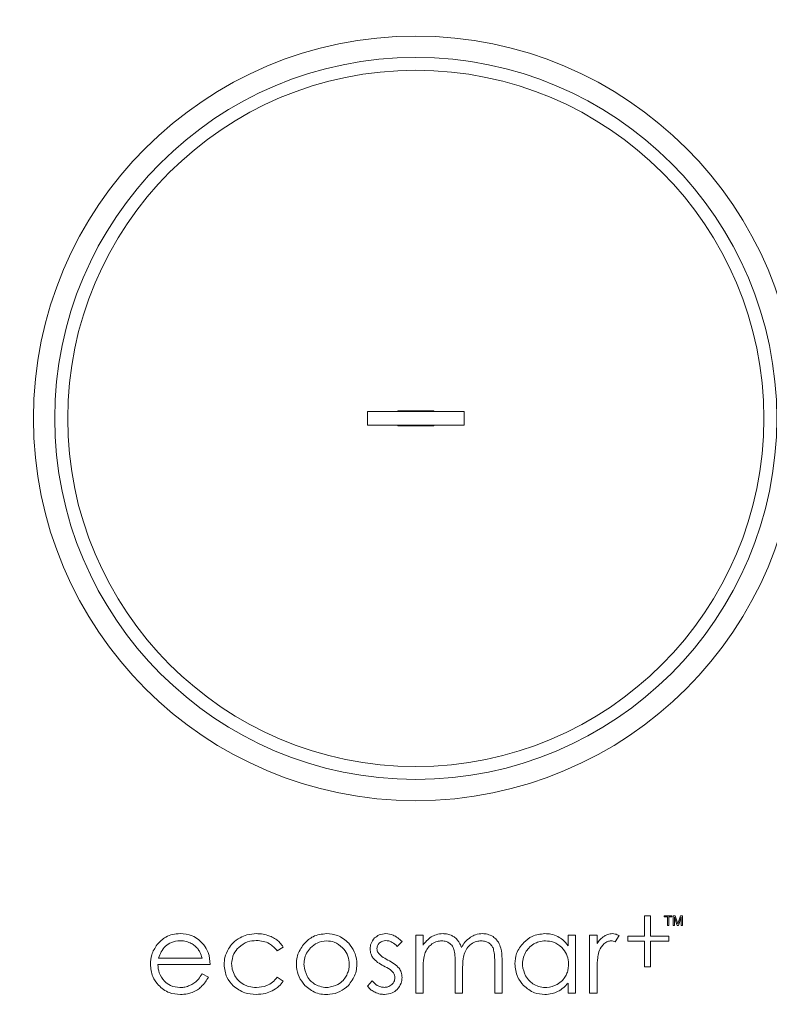
# Model space of a CAD drawing. Units: millimetres. Extents: x 0 to 420, y 0 to 297.
# Drawn here: x 139 to 153, y 193 to 211 of the extents above; entities that cross this region are included whole.
import ezdxf

# ---------------------------------------------------------------- set-up
doc = ezdxf.new("R2010")
doc.units = ezdxf.units.MM
doc.layers.add('DIMENSIONS', color=7, linetype='Continuous')
doc.styles.add('SLDTEXTSTYLE0', font='TXT', dxfattribs={"width": 0.7})
doc.dimstyles.new('SLDDIMSTYLE0', dxfattribs={"dimtxt": 2.69751, "dimasz": 3.556, "dimexe": 0, "dimexo": 0.0625, "dimgap": 0.674377, "dimtad": 1, "dimlfac": 8, "dimrnd": 1e-09, "dimzin": 12, "dimdsep": 46, "dimtxsty": 'SLDTEXTSTYLE0', "dimblk1": 'CLOSED', "dimblk2": 'CLOSED', "dimsah": 1, "dimcen": 0.09, "dimadec": 0, "dimazin": 3, "dimtfac": 1, "dimtofl": 0, "dimtmove": 0, "dimatfit": 3, "dimldrblk": 'CLOSED', "dimfxl": 0, "dimfrac": 2, "dimtolj": 1, "dimtzin": 12, "dimarcsym": 0})

# ---------------------------------------------------------------- blocks, each defined once
blk = doc.blocks.new('_CLOSED')
at = {"color": 0, "linetype": 'ByBlock', "lineweight": -2}
for p, q in [((-1, 0.166667), (0, 0)), ((-1, 0.166667), (-1, -0.166667)), ((0, 0), (-1, -0.166667)), ((0, 0), (-1, 0))]:
    blk.add_line(p, q, dxfattribs=at)
blk = doc.blocks.new('_D_2')
at = {"layer": 'DIMENSIONS'}
for p, q in [((145.204, 223.151), (116.141, 223.151)), ((117.141, 223.151), (117.141, 185.026)), ((108.722, 208.811), (108.722, 209.415)), ((108.722, 209.415), (113.009, 209.415)), ((113.009, 209.415), (113.009, 208.811)), ((108.722, 199.285), (108.722, 198.681)), ((113.009, 198.681), (113.009, 199.285)), ((108.722, 198.681), (113.009, 198.681)), ((145.204, 185.026), (116.141, 185.026))]:
    blk.add_line(p, q, dxfattribs=at)
at = {"layer": 'DIMENSIONS', "xscale": 3.556, "yscale": 3.556}
for p, rotation in [((117.141, 223.151, -20.362), 90.0000000000004), ((117.141, 185.026, -20.362), 270.0000000000004)]:
    blk.add_blockref('_CLOSED', p, dxfattribs=dict(at, rotation=rotation))
at = {"layer": 'DIMENSIONS', "char_height": 2.6458, "attachment_point": 1, "rotation": 90, "style": 'SLDTEXTSTYLE0'}
for s, insert in [('305', (113.73, 202.718)), ('12.0', (109.599, 200.04)), ('%%c', (113.73, 198.645))]:
    blk.add_mtext(s, dxfattribs=dict(at, insert=insert))

msp = doc.modelspace()

# ---------------------------------------------------------------- linework, layer by layer
at = {"color": 7, "linetype": 'Continuous', "lineweight": 15}
for p, q in [((145.3285, 204.2137), (145.3285, 203.9637)), ((147.0785, 204.2137), (145.3285, 204.2137)), ((146.5285, 204.2262), (145.8785, 204.2262)), ((145.8785, 204.2262), (145.8785, 204.2137)), ((146.024, 204.2262), (146.0044, 204.2137)), ((146.0759, 204.2262), (146.0634, 204.2137)), ((146.5285, 204.2137), (146.5285, 204.2262)), ((147.0785, 204.2137), (147.0785, 203.9637)), ((147.0785, 203.9637), (145.3285, 203.9637)), ((145.8785, 203.9637), (145.8785, 203.9512)), ((145.8785, 203.9512), (146.5285, 203.9512)), ((146.3312, 203.9512), (146.3437, 203.9637)), ((146.5106, 203.9637), (146.4689, 203.9512)), ((146.5285, 203.9512), (146.5285, 203.9637)), ((150.4629, 195.0635), (150.356, 195.0635)), ((150.356, 195.0635), (150.356, 194.6952)), ((150.4629, 194.6952), (150.4629, 195.0635)), ((150.8522, 195.0642), (150.7103, 195.0642)), ((150.7103, 195.0642), (150.7103, 195.0435)), ((150.7103, 195.0435), (150.7693, 195.0435)), ((150.7693, 195.0435), (150.7693, 194.8891)), ((150.7932, 194.8891), (150.7932, 195.0435)), ((150.7932, 195.0435), (150.8522, 195.0435)), ((150.8522, 195.0435), (150.8522, 195.0642)), ((150.9072, 195.0642), (150.8733, 195.0642)), ((150.8733, 195.0642), (150.8733, 194.8891)), ((150.8951, 195.0314), (150.8951, 195.0368)), ((150.8951, 195.0368), (150.9456, 194.8891)), ((150.896, 194.8891), (150.896, 194.9924)), ((150.9574, 194.9162), (150.9072, 195.0642)), ((151.0074, 195.0642), (150.9574, 194.9162)), ((150.969, 194.8891), (151.0192, 195.0368)), ((151.041, 195.0642), (151.0074, 195.0642)), ((151.0184, 194.9924), (151.0184, 194.8891)), ((151.041, 194.8891), (151.041, 195.0642)), ((150.7693, 194.8891), (150.7932, 194.8891)), ((150.8733, 194.8891), (150.896, 194.8891)), ((150.9456, 194.8891), (150.969, 194.8891)), ((151.0184, 194.8891), (151.041, 194.8891)), ((145.8672, 194.5084), (145.9541, 194.5982)), ((146.3376, 194.7137), (146.2035, 194.7137)), ((146.2035, 194.7137), (146.2035, 193.6616)), ((146.3376, 194.5321), (146.3376, 194.7137)), ((149.1001, 194.7137), (148.9661, 194.7137)), ((148.9661, 194.7137), (148.9661, 194.5205)), ((149.1001, 193.6616), (149.1001, 194.7137)), ((149.4926, 194.7137), (149.3586, 194.7137)), ((149.3586, 194.7137), (149.3586, 193.6616)), ((149.4926, 194.5601), (149.4926, 194.7137)), ((149.8212, 194.5899), (149.8918, 194.7036)), ((150.356, 194.6952), (150.0524, 194.6952)), ((150.0524, 194.6952), (150.0524, 194.6014)), ((150.0524, 194.6014), (150.356, 194.6014)), ((150.356, 194.6014), (150.356, 194.1353)), ((150.7922, 194.6952), (150.4629, 194.6952)), ((150.4629, 194.1353), (150.4629, 194.6014)), ((150.4629, 194.6014), (150.7922, 194.6014)), ((150.7922, 194.6014), (150.7922, 194.6952)), ((143.6905, 194.4285), (143.7978, 194.4953)), ((141.5378, 194.2946), (142.3255, 194.2946)), ((147.635, 194.2353), (147.635, 193.6616)), ((147.769, 193.6616), (147.769, 194.2352)), ((141.5243, 194.1777), (142.4738, 194.1777)), ((146.3376, 193.6616), (146.3376, 194.1069)), ((146.9193, 194.1996), (146.9193, 193.6616)), ((147.0532, 193.6616), (147.0532, 194.073)), ((150.356, 194.1353), (150.4629, 194.1353)), ((142.4396, 193.9524), (142.3256, 194.0123)), ((143.7978, 193.8762), (143.6905, 193.9467)), ((145.4119, 193.8811), (145.3268, 193.7845)), ((149.4926, 193.6616), (149.4926, 194.017)), ((148.9661, 193.8423), (148.9661, 193.6616)), ((146.2035, 193.6616), (146.3376, 193.6616)), ((146.9193, 193.6616), (147.0532, 193.6616)), ((147.635, 193.6616), (147.769, 193.6616)), ((148.9661, 193.6616), (149.1001, 193.6616)), ((149.3586, 193.6616), (149.4926, 193.6616))]:
    msp.add_line(p, q, dxfattribs=at)
for radius in [19.0625, 17.5, 17.375, 16.875, 16.75, 6.9371, 6.5511, 6.3162]:
    msp.add_circle((146.2035, 204.0887), radius, dxfattribs=at)
at = {"color": 8, "linetype": 'Continuous', "lineweight": 15}
for start, end in [(90.89852, 209.10148), (330.89852, 89.10148), (210.89852, 270), (270, 329.10148)]:
    msp.add_arc((146.2035, 204.0887), 18.5375, start, end, dxfattribs=at)
at = {"color": 7, "linetype": 'Continuous', "lineweight": 15}
for start, end in [(94.6972, 205.29248), (334.6876, 85.30014), (214.68746, 325.27858)]:
    msp.add_arc((146.2035, 204.0887), 16.25, start, end, dxfattribs=at)
for points, knots in [([(150.8955, 195.0118), (150.8954, 195.016), (150.8952, 195.0226), (150.8951, 195.0291), (150.8951, 195.0314)], [0, 0, 0, 0, 0.6452967, 1, 1, 1, 1]), ([(150.896, 194.9924), (150.8959, 194.9955), (150.8958, 195.002), (150.8956, 195.0084), (150.8955, 195.0118)], [0, 0, 0, 0, 0.4719491, 1, 1, 1, 1]), ([(151.0188, 195.0102), (151.0187, 195.0063), (151.0185, 195.0004), (151.0185, 194.9945), (151.0184, 194.9924)], [0, 0, 0, 0, 0.6577135, 1, 1, 1, 1]), ([(151.0192, 195.0368), (151.0192, 195.0317), (151.0192, 195.0228), (151.0189, 195.014), (151.0188, 195.0102)], [0, 0, 0, 0, 0.5769543, 1, 1, 1, 1]), ([(141.9278, 194.7394), (141.8814, 194.7366), (141.7915, 194.7311), (141.6388, 194.6739), (141.5593, 194.5914), (141.5104, 194.5407)], [0, 0, 0, 0, 0.291036, 0.5637089, 1, 1, 1, 1]), ([(142.3577, 194.5361), (142.3266, 194.5705), (142.2656, 194.638), (142.1201, 194.7217), (142.0016, 194.7326), (141.9278, 194.7394)], [0, 0, 0, 0, 0.2826906, 0.5535095, 1, 1, 1, 1]), ([(143.3154, 194.7394), (143.2554, 194.7359), (143.1503, 194.7297), (143.0551, 194.6852), (143.0142, 194.6661)], [0, 0, 0, 0, 0.5697901, 1, 1, 1, 1]), ([(143.5173, 194.7077), (143.4804, 194.7179), (143.4143, 194.7361), (143.3457, 194.7384), (143.3154, 194.7394)], [0, 0, 0, 0, 0.5569499, 1, 1, 1, 1]), ([(144.5861, 194.7394), (144.4996, 194.7302), (144.3453, 194.7138), (144.2326, 194.609), (144.1831, 194.5629)], [0, 0, 0, 0, 0.5604835, 1, 1, 1, 1]), ([(144.9881, 194.5639), (144.9236, 194.6202), (144.8073, 194.7219), (144.6543, 194.734), (144.5861, 194.7394)], [0, 0, 0, 0, 0.5539835, 1, 1, 1, 1]), ([(145.6628, 194.7394), (145.619, 194.7356), (145.542, 194.729), (145.4824, 194.6809), (145.4568, 194.6603)], [0, 0, 0, 0, 0.57031349, 1, 1, 1, 1]), ([(145.9541, 194.5982), (145.9028, 194.6434), (145.8177, 194.7183), (145.7068, 194.7334), (145.6628, 194.7394)], [0, 0, 0, 0, 0.6041983, 1, 1, 1, 1]), ([(146.6979, 194.7394), (146.6559, 194.736), (146.5799, 194.73), (146.5125, 194.6947), (146.4824, 194.6789)], [0, 0, 0, 0, 0.5525825, 1, 1, 1, 1]), ([(146.8427, 194.7095), (146.8166, 194.7191), (146.7698, 194.7363), (146.72, 194.7384), (146.6979, 194.7394)], [0, 0, 0, 0, 0.5569693, 1, 1, 1, 1]), ([(147.4144, 194.7394), (147.3717, 194.7359), (147.2948, 194.7296), (147.2277, 194.6919), (147.1979, 194.6752)], [0, 0, 0, 0, 0.5551535, 1, 1, 1, 1]), ([(147.6055, 194.6843), (147.5727, 194.702), (147.5128, 194.7343), (147.4451, 194.7378), (147.4144, 194.7394)], [0, 0, 0, 0, 0.54742658, 1, 1, 1, 1]), ([(148.5467, 194.7394), (148.466, 194.7307), (148.3208, 194.7151), (148.2109, 194.6203), (148.1621, 194.5783)], [0, 0, 0, 0, 0.55620298, 1, 1, 1, 1]), ([(148.7816, 194.685), (148.7404, 194.7025), (148.6652, 194.7343), (148.5836, 194.7378), (148.5467, 194.7394)], [0, 0, 0, 0, 0.5472905, 1, 1, 1, 1]), ([(149.7702, 194.7394), (149.742, 194.7368), (149.6903, 194.7322), (149.6454, 194.7067), (149.625, 194.6952)], [0, 0, 0, 0, 0.5475168, 1, 1, 1, 1]), ([(149.8918, 194.7036), (149.869, 194.7151), (149.8304, 194.7344), (149.7876, 194.7379), (149.7702, 194.7394)], [0, 0, 0, 0, 0.593344, 1, 1, 1, 1]), ([(141.9288, 194.6111), (141.8731, 194.6061), (141.7743, 194.5971), (141.6956, 194.5376), (141.6613, 194.5116)], [0, 0, 0, 0, 0.5630758, 1, 1, 1, 1]), ([(142.1087, 194.5715), (142.0762, 194.5842), (142.0182, 194.607), (141.9561, 194.6099), (141.9288, 194.6111)], [0, 0, 0, 0, 0.5593644, 1, 1, 1, 1]), ([(142.2464, 194.4673), (142.2246, 194.4904), (142.1845, 194.5329), (142.1325, 194.5594), (142.1087, 194.5715)], [0, 0, 0, 0, 0.5431455, 1, 1, 1, 1]), ([(143.0142, 194.6661), (142.9669, 194.6357), (142.8826, 194.5815), (142.827, 194.4985), (142.8026, 194.462)], [0, 0, 0, 0, 0.5601771, 1, 1, 1, 1]), ([(142.9898, 194.4905), (143.0418, 194.5301), (143.137, 194.6027), (143.2559, 194.6105), (143.3099, 194.614)], [0, 0, 0, 0, 0.5462861, 1, 1, 1, 1]), ([(143.3099, 194.614), (143.3525, 194.6114), (143.435, 194.6064), (143.5751, 194.5529), (143.6465, 194.4759), (143.6905, 194.4285)], [0, 0, 0, 0, 0.2918286, 0.5642237, 1, 1, 1, 1]), ([(143.6825, 194.625), (143.6547, 194.6433), (143.6029, 194.6774), (143.5444, 194.6981), (143.5173, 194.7077)], [0, 0, 0, 0, 0.5357301, 1, 1, 1, 1]), ([(143.7978, 194.4953), (143.7793, 194.523), (143.7468, 194.5717), (143.7018, 194.609), (143.6825, 194.625)], [0, 0, 0, 0, 0.5699282, 1, 1, 1, 1]), ([(144.1831, 194.5629), (144.1377, 194.4997), (144.0459, 194.3722), (144.0279, 194.1486), (144.0747, 193.9482), (144.1521, 193.85), (144.1913, 193.8003)], [0, 0, 0, 0, 0.2751828, 0.5557711, 0.7748607, 1, 1, 1, 1]), ([(144.5856, 194.6083), (144.5248, 194.6014), (144.415, 194.589), (144.3327, 194.5162), (144.296, 194.4836)], [0, 0, 0, 0, 0.5532542, 1, 1, 1, 1]), ([(144.8747, 194.4836), (144.8271, 194.5237), (144.7426, 194.5948), (144.6334, 194.6042), (144.5856, 194.6083)], [0, 0, 0, 0, 0.5628335, 1, 1, 1, 1]), ([(144.9799, 193.8003), (145.0279, 193.8646), (145.1239, 193.993), (145.143, 194.219), (145.0993, 194.4178), (145.0253, 194.515), (144.9881, 194.5639)], [0, 0, 0, 0, 0.2832951, 0.5659686, 0.7820442, 1, 1, 1, 1]), ([(145.4568, 194.6603), (145.4306, 194.6282), (145.3831, 194.5699), (145.3777, 194.4953), (145.3753, 194.4617)], [0, 0, 0, 0, 0.5501891, 1, 1, 1, 1]), ([(145.4979, 194.469), (145.5006, 194.4902), (145.5057, 194.5291), (145.5324, 194.5575), (145.5446, 194.5704)], [0, 0, 0, 0, 0.5440245, 1, 1, 1, 1]), ([(145.5446, 194.5704), (145.5631, 194.5844), (145.5966, 194.6096), (145.6381, 194.6126), (145.6566, 194.614)], [0, 0, 0, 0, 0.5544356, 1, 1, 1, 1]), ([(145.6566, 194.614), (145.6762, 194.6122), (145.717, 194.6086), (145.7916, 194.5751), (145.8374, 194.5347), (145.8672, 194.5084)], [0, 0, 0, 0, 0.2431849, 0.5079019, 1, 1, 1, 1]), ([(146.4824, 194.6789), (146.4538, 194.6572), (146.3984, 194.6152), (146.3574, 194.5592), (146.3376, 194.5321)], [0, 0, 0, 0, 0.5170491, 1, 1, 1, 1]), ([(146.4974, 194.5517), (146.5283, 194.5698), (146.5828, 194.6019), (146.6456, 194.6063), (146.6729, 194.6083)], [0, 0, 0, 0, 0.56610391, 1, 1, 1, 1]), ([(146.6729, 194.6083), (146.7016, 194.6064), (146.7516, 194.6031), (146.7946, 194.5779), (146.8129, 194.5671)], [0, 0, 0, 0, 0.57489245, 1, 1, 1, 1]), ([(146.8129, 194.5671), (146.8331, 194.5503), (146.8693, 194.5202), (146.8875, 194.4771), (146.8955, 194.458)], [0, 0, 0, 0, 0.5580198, 1, 1, 1, 1]), ([(146.9548, 194.6297), (146.9368, 194.6475), (146.9037, 194.6801), (146.8618, 194.7003), (146.8427, 194.7095)], [0, 0, 0, 0, 0.5434836, 1, 1, 1, 1]), ([(147.0301, 194.4872), (147.0187, 194.5183), (147, 194.5693), (146.9675, 194.6127), (146.9548, 194.6297)], [0, 0, 0, 0, 0.6089797, 1, 1, 1, 1]), ([(147.1979, 194.6752), (147.1615, 194.647), (147.0938, 194.5947), (147.0502, 194.5212), (147.0301, 194.4872)], [0, 0, 0, 0, 0.5379687, 1, 1, 1, 1]), ([(147.2098, 194.5502), (147.241, 194.5689), (147.2967, 194.6021), (147.3611, 194.6064), (147.3894, 194.6083)], [0, 0, 0, 0, 0.5607432, 1, 1, 1, 1]), ([(147.3894, 194.6083), (147.4179, 194.6065), (147.4673, 194.6036), (147.5104, 194.5797), (147.5285, 194.5696)], [0, 0, 0, 0, 0.5776966, 1, 1, 1, 1]), ([(147.5285, 194.5696), (147.5485, 194.5539), (147.5839, 194.5261), (147.6027, 194.4854), (147.6109, 194.4676)], [0, 0, 0, 0, 0.5628736, 1, 1, 1, 1]), ([(147.7287, 194.5308), (147.7117, 194.5651), (147.6818, 194.6256), (147.6285, 194.6666), (147.6055, 194.6843)], [0, 0, 0, 0, 0.5674145, 1, 1, 1, 1]), ([(148.1621, 194.5783), (148.1108, 194.5145), (148.0188, 194.4001), (148.0074, 194.2548), (148.0024, 194.1905)], [0, 0, 0, 0, 0.5576822, 1, 1, 1, 1]), ([(148.5575, 194.6083), (148.5162, 194.6054), (148.4427, 194.6004), (148.3771, 194.5674), (148.3483, 194.5529)], [0, 0, 0, 0, 0.5621096, 1, 1, 1, 1]), ([(148.8542, 194.4862), (148.8059, 194.5254), (148.7185, 194.5961), (148.6071, 194.6045), (148.5575, 194.6083)], [0, 0, 0, 0, 0.5538801, 1, 1, 1, 1]), ([(148.9661, 194.5205), (148.9359, 194.5583), (148.8836, 194.6238), (148.812, 194.6668), (148.7816, 194.685)], [0, 0, 0, 0, 0.5768521, 1, 1, 1, 1]), ([(149.625, 194.6952), (149.5985, 194.6749), (149.5478, 194.6363), (149.5104, 194.5847), (149.4926, 194.5601)], [0, 0, 0, 0, 0.5230117, 1, 1, 1, 1]), ([(149.6155, 194.5527), (149.6388, 194.5705), (149.6786, 194.601), (149.728, 194.6061), (149.7484, 194.6083)], [0, 0, 0, 0, 0.585865, 1, 1, 1, 1]), ([(149.7484, 194.6083), (149.761, 194.6069), (149.7862, 194.6042), (149.8096, 194.5946), (149.8212, 194.5899)], [0, 0, 0, 0, 0.5013914, 1, 1, 1, 1]), ([(141.5104, 194.5407), (141.4709, 194.4799), (141.4002, 194.3709), (141.3914, 194.2418), (141.3875, 194.1847)], [0, 0, 0, 0, 0.5576512, 1, 1, 1, 1]), ([(141.6613, 194.5116), (141.6322, 194.4786), (141.5761, 194.4147), (141.5503, 194.3337), (141.5378, 194.2946)], [0, 0, 0, 0, 0.516875, 1, 1, 1, 1]), ([(142.3255, 194.2946), (142.315, 194.3315), (142.2974, 194.3933), (142.261, 194.446), (142.2464, 194.4673)], [0, 0, 0, 0, 0.5964855, 1, 1, 1, 1]), ([(142.4738, 194.1777), (142.4683, 194.2529), (142.4586, 194.3826), (142.3876, 194.4906), (142.3577, 194.5361)], [0, 0, 0, 0, 0.57942523, 1, 1, 1, 1]), ([(142.8026, 194.462), (142.7778, 194.4119), (142.7336, 194.3223), (142.728, 194.2229), (142.7256, 194.1789)], [0, 0, 0, 0, 0.5583164, 1, 1, 1, 1]), ([(142.8625, 194.1905), (142.8693, 194.2537), (142.8815, 194.3674), (142.9565, 194.4527), (142.9898, 194.4905)], [0, 0, 0, 0, 0.5567634, 1, 1, 1, 1]), ([(144.296, 194.4836), (144.2692, 194.4516), (144.2161, 194.3882), (144.1788, 194.272), (144.1672, 194.1273), (144.2059, 194.0307), (144.2302, 193.9699)], [0, 0, 0, 0, 0.2250345, 0.4449856, 0.6504253, 1, 1, 1, 1]), ([(144.941, 193.9699), (144.9532, 193.9947), (144.9776, 194.0442), (144.9963, 194.1308), (144.998, 194.2394), (144.9677, 194.3697), (144.9058, 194.4455), (144.8747, 194.4836)], [0, 0, 0, 0, 0.1495432, 0.2976877, 0.4753658, 0.7364648, 1, 1, 1, 1]), ([(145.3753, 194.4617), (145.3779, 194.4287), (145.3824, 194.3702), (145.413, 194.3205), (145.4263, 194.2988)], [0, 0, 0, 0, 0.56420929, 1, 1, 1, 1]), ([(145.5363, 194.3716), (145.524, 194.3886), (145.5027, 194.4181), (145.4993, 194.4539), (145.4979, 194.469)], [0, 0, 0, 0, 0.5797973, 1, 1, 1, 1]), ([(146.3376, 194.1069), (146.338, 194.1704), (146.3385, 194.27), (146.3665, 194.3651), (146.3767, 194.3995)], [0, 0, 0, 0, 0.6382603, 1, 1, 1, 1]), ([(146.3767, 194.3995), (146.3934, 194.4331), (146.423, 194.4926), (146.4748, 194.5337), (146.4974, 194.5517)], [0, 0, 0, 0, 0.5637753, 1, 1, 1, 1]), ([(146.8955, 194.458), (146.903, 194.4199), (146.9199, 194.3346), (146.9195, 194.2477), (146.9193, 194.1996)], [0, 0, 0, 0, 0.4467048, 1, 1, 1, 1]), ([(147.0532, 194.073), (147.0531, 194.1445), (147.053, 194.2539), (147.0811, 194.3592), (147.0909, 194.3957)], [0, 0, 0, 0, 0.6531441, 1, 1, 1, 1]), ([(147.0909, 194.3957), (147.107, 194.4296), (147.1357, 194.4899), (147.1872, 194.5319), (147.2098, 194.5502)], [0, 0, 0, 0, 0.5631639, 1, 1, 1, 1]), ([(147.6109, 194.4676), (147.6185, 194.4331), (147.6354, 194.3566), (147.6352, 194.2783), (147.635, 194.2353)], [0, 0, 0, 0, 0.45185221, 1, 1, 1, 1]), ([(147.769, 194.2352), (147.7686, 194.2991), (147.7678, 194.3997), (147.7392, 194.4957), (147.7287, 194.5308)], [0, 0, 0, 0, 0.6349439, 1, 1, 1, 1]), ([(148.1958, 194.3977), (148.1783, 194.36), (148.1434, 194.285), (148.1303, 194.1342), (148.1713, 194.0352), (148.1963, 193.9747)], [0, 0, 0, 0, 0.28202152, 0.56053864, 1, 1, 1, 1]), ([(148.3483, 194.5529), (148.3144, 194.5297), (148.2533, 194.4878), (148.2136, 194.4255), (148.1958, 194.3977)], [0, 0, 0, 0, 0.55401258, 1, 1, 1, 1]), ([(148.921, 193.968), (148.9329, 193.9924), (148.9571, 194.0417), (148.9748, 194.1295), (148.9765, 194.24), (148.9473, 194.3721), (148.8851, 194.4483), (148.8542, 194.4862)], [0, 0, 0, 0, 0.1457643, 0.2946943, 0.4769737, 0.7399399, 1, 1, 1, 1]), ([(149.5182, 194.3802), (149.5308, 194.4193), (149.5516, 194.4838), (149.5974, 194.5332), (149.6155, 194.5527)], [0, 0, 0, 0, 0.6057471, 1, 1, 1, 1]), ([(145.4263, 194.2988), (145.4536, 194.2704), (145.5099, 194.2117), (145.5818, 194.1737), (145.6189, 194.1542)], [0, 0, 0, 0, 0.4848443, 1, 1, 1, 1]), ([(145.6977, 194.2606), (145.659, 194.2804), (145.6002, 194.3106), (145.5526, 194.356), (145.5363, 194.3716)], [0, 0, 0, 0, 0.6579444, 1, 1, 1, 1]), ([(145.9014, 194.1098), (145.8724, 194.1391), (145.8124, 194.1998), (145.7368, 194.2398), (145.6977, 194.2606)], [0, 0, 0, 0, 0.4816372, 1, 1, 1, 1]), ([(149.4926, 194.017), (149.4919, 194.1002), (149.4908, 194.2221), (149.5116, 194.3421), (149.5182, 194.3802)], [0, 0, 0, 0, 0.6821801, 1, 1, 1, 1]), ([(141.3875, 194.1847), (141.3956, 194.1072), (141.4102, 193.9667), (141.4948, 193.8545), (141.5328, 193.8042)], [0, 0, 0, 0, 0.5516919, 1, 1, 1, 1]), ([(141.642, 193.8782), (141.6052, 193.9265), (141.5375, 194.0157), (141.5284, 194.1268), (141.5243, 194.1777)], [0, 0, 0, 0, 0.5421573, 1, 1, 1, 1]), ([(142.7256, 194.1789), (142.7344, 194.0976), (142.7503, 193.9515), (142.8473, 193.8425), (142.8903, 193.7941)], [0, 0, 0, 0, 0.5564778, 1, 1, 1, 1]), ([(142.9209, 193.9745), (142.9022, 194.0129), (142.8688, 194.0814), (142.8644, 194.1572), (142.8625, 194.1905)], [0, 0, 0, 0, 0.5613821, 1, 1, 1, 1]), ([(145.6189, 194.1542), (145.6598, 194.1336), (145.721, 194.1029), (145.7716, 194.0573), (145.7883, 194.0422)], [0, 0, 0, 0, 0.669812, 1, 1, 1, 1]), ([(145.7883, 194.0422), (145.8004, 194.0247), (145.8219, 193.9933), (145.8247, 193.9556), (145.8259, 193.939)], [0, 0, 0, 0, 0.5607655, 1, 1, 1, 1]), ([(145.9541, 193.9448), (145.9514, 193.9781), (145.9465, 194.0374), (145.9151, 194.0877), (145.9014, 194.1098)], [0, 0, 0, 0, 0.5603901, 1, 1, 1, 1]), ([(148.0024, 194.1905), (148.0106, 194.1078), (148.0253, 193.9603), (148.1193, 193.8471), (148.1606, 193.7974)], [0, 0, 0, 0, 0.56076796, 1, 1, 1, 1]), ([(141.9231, 193.7613), (141.8634, 193.7674), (141.7572, 193.7782), (141.6771, 193.8477), (141.642, 193.8782)], [0, 0, 0, 0, 0.5610026, 1, 1, 1, 1]), ([(142.2098, 193.8632), (142.1881, 193.8467), (142.1481, 193.8164), (142.1015, 193.7977), (142.0801, 193.7892)], [0, 0, 0, 0, 0.5418635, 1, 1, 1, 1]), ([(142.3256, 194.0123), (142.3048, 193.9786), (142.2714, 193.9246), (142.2266, 193.88), (142.2098, 193.8632)], [0, 0, 0, 0, 0.62469823, 1, 1, 1, 1]), ([(142.3098, 193.7743), (142.337, 193.803), (142.3879, 193.8568), (142.4232, 193.922), (142.4396, 193.9524)], [0, 0, 0, 0, 0.5326681, 1, 1, 1, 1]), ([(143.0818, 193.8172), (143.0459, 193.8406), (142.9816, 193.8824), (142.9395, 193.9463), (142.9209, 193.9745)], [0, 0, 0, 0, 0.5582027, 1, 1, 1, 1]), ([(143.6905, 193.9467), (143.6623, 193.9153), (143.6075, 193.8545), (143.4796, 193.778), (143.3752, 193.7677), (143.3108, 193.7613)], [0, 0, 0, 0, 0.2890745, 0.5614211, 1, 1, 1, 1]), ([(143.5948, 193.6989), (143.6395, 193.7249), (143.7189, 193.771), (143.7738, 193.8442), (143.7978, 193.8762)], [0, 0, 0, 0, 0.5634991, 1, 1, 1, 1]), ([(144.2302, 193.9699), (144.2527, 193.9356), (144.2924, 193.8748), (144.3529, 193.835), (144.3793, 193.8178)], [0, 0, 0, 0, 0.564722, 1, 1, 1, 1]), ([(144.7919, 193.8178), (144.8251, 193.8404), (144.8851, 193.8813), (144.9237, 193.9425), (144.941, 193.9699)], [0, 0, 0, 0, 0.5533313, 1, 1, 1, 1]), ([(145.6309, 193.7642), (145.6093, 193.7661), (145.5652, 193.7698), (145.4863, 193.8065), (145.4411, 193.8519), (145.4119, 193.8811)], [0, 0, 0, 0, 0.2526813, 0.5179079, 1, 1, 1, 1]), ([(145.8259, 193.939), (145.8226, 193.9133), (145.8165, 193.8661), (145.7838, 193.8319), (145.7689, 193.8163)], [0, 0, 0, 0, 0.5445998, 1, 1, 1, 1]), ([(145.8635, 193.7256), (145.8926, 193.7614), (145.945, 193.8259), (145.9513, 193.9083), (145.9541, 193.9448)], [0, 0, 0, 0, 0.5558427, 1, 1, 1, 1]), ([(148.1963, 193.9747), (148.2195, 193.9394), (148.2607, 193.8769), (148.3227, 193.8356), (148.3498, 193.8176)], [0, 0, 0, 0, 0.56409763, 1, 1, 1, 1]), ([(148.7675, 193.8171), (148.8022, 193.8398), (148.8637, 193.8799), (148.9036, 193.9413), (148.921, 193.968)], [0, 0, 0, 0, 0.56463532, 1, 1, 1, 1]), ([(141.5328, 193.8042), (141.5953, 193.7502), (141.7118, 193.6495), (141.8648, 193.6402), (141.9358, 193.6359)], [0, 0, 0, 0, 0.5363521, 1, 1, 1, 1]), ([(142.0801, 193.7892), (142.0514, 193.7803), (142.0001, 193.7643), (141.9466, 193.7622), (141.9231, 193.7613)], [0, 0, 0, 0, 0.5605747, 1, 1, 1, 1]), ([(141.9358, 193.6359), (141.9771, 193.6374), (142.0482, 193.64), (142.1157, 193.662), (142.144, 193.6712)], [0, 0, 0, 0, 0.5806402, 1, 1, 1, 1]), ([(142.144, 193.6712), (142.1776, 193.6861), (142.2377, 193.7129), (142.2877, 193.7555), (142.3098, 193.7743)], [0, 0, 0, 0, 0.5578187, 1, 1, 1, 1]), ([(142.8903, 193.7941), (142.9577, 193.7433), (143.0812, 193.6501), (143.2349, 193.6404), (143.3048, 193.6359)], [0, 0, 0, 0, 0.5451693, 1, 1, 1, 1]), ([(143.3108, 193.7613), (143.2652, 193.764), (143.1852, 193.7687), (143.1129, 193.8026), (143.0818, 193.8172)], [0, 0, 0, 0, 0.5701052, 1, 1, 1, 1]), ([(143.3048, 193.6359), (143.3627, 193.6387), (143.4632, 193.6436), (143.5557, 193.6825), (143.5948, 193.6989)], [0, 0, 0, 0, 0.5765191, 1, 1, 1, 1]), ([(144.1913, 193.8003), (144.2544, 193.7487), (144.3845, 193.6425), (144.6233, 193.6255), (144.8348, 193.6728), (144.9318, 193.758), (144.9799, 193.8003)], [0, 0, 0, 0, 0.27380332, 0.56406784, 0.783725, 1, 1, 1, 1]), ([(144.3793, 193.8178), (144.4155, 193.8012), (144.4891, 193.7675), (144.6359, 193.7558), (144.7331, 193.7944), (144.7919, 193.8178)], [0, 0, 0, 0, 0.2780261, 0.5634462, 1, 1, 1, 1]), ([(145.3268, 193.7845), (145.3487, 193.76), (145.3881, 193.7159), (145.4402, 193.688), (145.4635, 193.6755)], [0, 0, 0, 0, 0.5538922, 1, 1, 1, 1]), ([(145.4635, 193.6755), (145.4947, 193.6628), (145.5503, 193.6401), (145.6103, 193.6372), (145.6366, 193.6359)], [0, 0, 0, 0, 0.5602287, 1, 1, 1, 1]), ([(145.7689, 193.8163), (145.7461, 193.7996), (145.7047, 193.7693), (145.6537, 193.7658), (145.6309, 193.7642)], [0, 0, 0, 0, 0.5512093, 1, 1, 1, 1]), ([(145.6366, 193.6359), (145.6848, 193.6403), (145.7698, 193.6481), (145.8352, 193.7022), (145.8635, 193.7256)], [0, 0, 0, 0, 0.5665471, 1, 1, 1, 1]), ([(148.1606, 193.7974), (148.2233, 193.7455), (148.3354, 193.6528), (148.4793, 193.6411), (148.5428, 193.6359)], [0, 0, 0, 0, 0.55903811, 1, 1, 1, 1]), ([(148.3498, 193.8176), (148.3864, 193.8002), (148.4597, 193.7652), (148.6088, 193.7529), (148.7072, 193.7927), (148.7675, 193.8171)], [0, 0, 0, 0, 0.2783443, 0.5574718, 1, 1, 1, 1]), ([(148.5428, 193.6359), (148.5884, 193.6384), (148.6688, 193.6428), (148.7428, 193.6739), (148.7748, 193.6873)], [0, 0, 0, 0, 0.56774196, 1, 1, 1, 1]), ([(148.7748, 193.6873), (148.8139, 193.71), (148.8859, 193.7517), (148.941, 193.8139), (148.9661, 193.8423)], [0, 0, 0, 0, 0.5428141, 1, 1, 1, 1])]:
    msp.add_open_spline(points, degree=3, knots=knots, dxfattribs=at)

# ---------------------------------------------------------------- dimensions: what is measured, and where the dimension line sits
at = {"layer": 'DIMENSIONS'}
dim = msp.add_linear_dim(base=(117.141, 185.0262), p1=(146.2035, 223.1512), p2=(146.2035, 185.0262), angle=90, text='%%c<>', dimstyle='SLDDIMSTYLE0', dxfattribs=at)
dim.commit()
dim.dimension.update_dxf_attribs({"geometry": '_D_2', "text_midpoint": (117.141, 204.048), "dimtype": 160})

doc.saveas('drawing.dxf')
